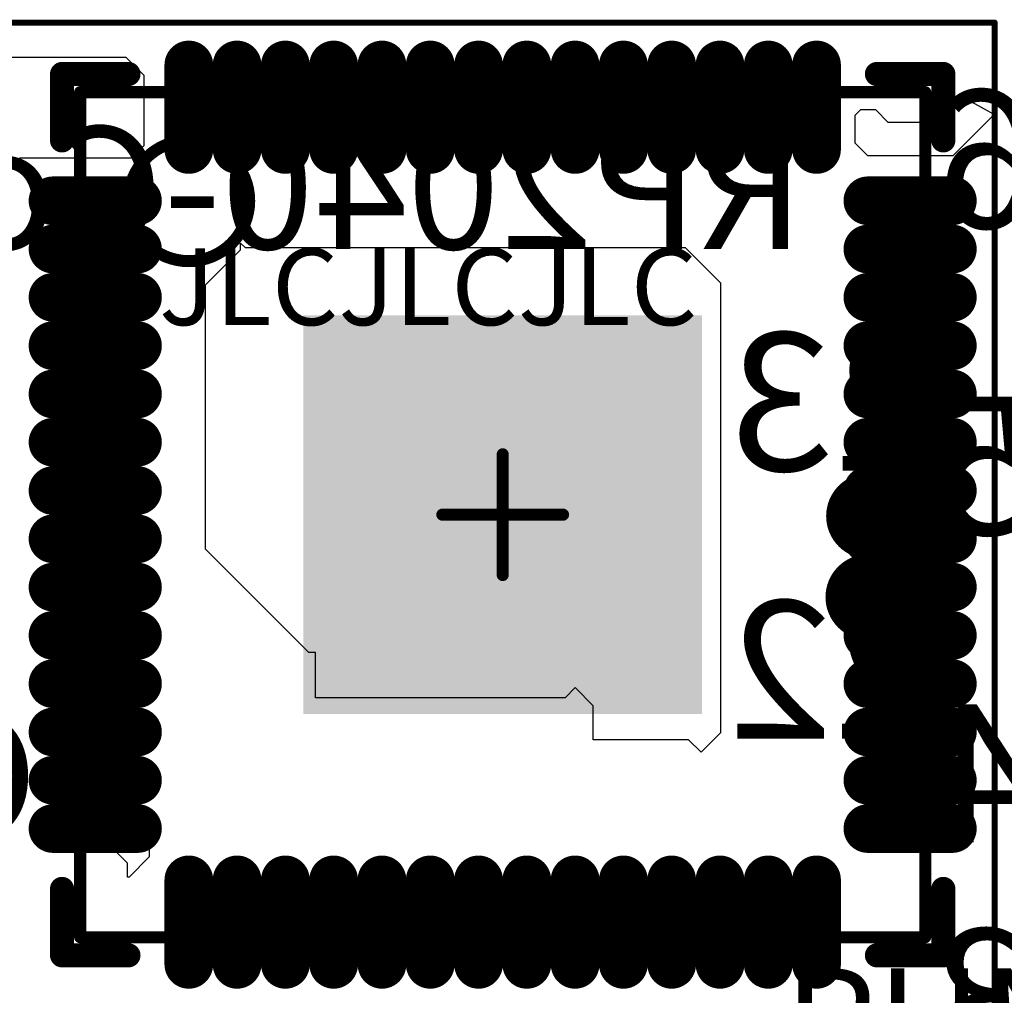
# Model space of a CAD drawing. Units: millimetres. Extents: x 207.4 to 228, y 94.2 to 117.3.
# Drawn here: x 214.4 to 222.5, y 100.3 to 108.4 of the extents above; entities that cross this region are included whole.
import ezdxf

# ---------------------------------------------------------------- set-up
doc = ezdxf.new("R2010")
doc.units = ezdxf.units.MM
for name, color, linetype in [('BottomLayer', 5, 'Continuous'), ('BottomOverlay', 54, 'Continuous'), ('BottomPaste', 16, 'Continuous'), ('BottomSolder', 6, 'Continuous'), ('Mechanical13', 56, 'Continuous'), ('Mechanical15', 56, 'Continuous'), ('TopLayer', 1, 'Continuous'), ('TopOverlay', 2, 'Continuous'), ('TopPaste', 8, 'Continuous'), ('TopSolder', 216, 'Continuous')]:
    doc.layers.add(name, color=color, linetype=linetype)

msp = doc.modelspace()

# ---------------------------------------------------------------- linework, layer by layer
at = {"layer": 'BottomLayer', "const_width": 0.508}
for points in [[(221.643, 104.2751), (221.389, 104.2751)], [(221.6376, 103.6041), (221.3836, 103.6041)]]:
    msp.add_lwpolyline(points, dxfattribs=at)
at = {"layer": 'BottomLayer', "const_width": 0.254}
for points in [[(221.262, 104.2751, 1), (221.516, 104.2751, 1)], [(221.516, 104.2751, 1), (221.77, 104.2751, 1)], [(221.2566, 103.6041, 1), (221.5106, 103.6041, 1)], [(221.5106, 103.6041, 1), (221.7646, 103.6041, 1)]]:
    msp.add_lwpolyline(points, format="xyb", close=True, dxfattribs=at)
at = {"layer": 'BottomPaste', "const_width": 0.508}
for points in [[(221.643, 104.2751), (221.389, 104.2751)], [(221.6376, 103.6041), (221.3836, 103.6041)]]:
    msp.add_lwpolyline(points, dxfattribs=at)
at = {"layer": 'BottomPaste', "const_width": 0.254}
for points in [[(221.262, 104.2751, 1), (221.516, 104.2751, 1)], [(221.516, 104.2751, 1), (221.77, 104.2751, 1)], [(221.2566, 103.6041, 1), (221.5106, 103.6041, 1)], [(221.5106, 103.6041, 1), (221.7646, 103.6041, 1)]]:
    msp.add_lwpolyline(points, format="xyb", close=True, dxfattribs=at)
at = {"layer": 'BottomSolder', "const_width": 0.7112}
for points in [[(221.643, 104.2751), (221.389, 104.2751)], [(221.6376, 103.6041), (221.3836, 103.6041)]]:
    msp.add_lwpolyline(points, dxfattribs=at)
at = {"layer": 'BottomSolder', "const_width": 0.3556}
for points in [[(221.2112, 104.2751, 1), (221.5668, 104.2751, 1)], [(221.4652, 104.2751, 1), (221.8208, 104.2751, 1)], [(221.2058, 103.6041, 1), (221.5614, 103.6041, 1)], [(221.4598, 103.6041, 1), (221.8154, 103.6041, 1)]]:
    msp.add_lwpolyline(points, format="xyb", close=True, dxfattribs=at)
at = {"layer": 'Mechanical13', "const_width": 0.1}
for points in [[(214.8541, 107.7867), (221.8541, 107.7867)], [(214.8541, 100.7867), (214.8541, 107.7867)], [(221.8541, 100.7867), (221.8541, 107.7867)], [(214.8541, 100.7867), (221.8541, 100.7867)]]:
    msp.add_lwpolyline(points, dxfattribs=at)
at = {"layer": 'Mechanical13'}
for points, const_width in [([(214.8291, 107.7867, 1), (214.8791, 107.7867, 1)], 0.05), ([(214.8291, 107.7867, 1), (214.8791, 107.7867, 1)], 0.05), ([(221.8291, 107.7867, 1), (221.8791, 107.7867, 1)], 0.05), ([(221.8291, 107.7867, 1), (221.8791, 107.7867, 1)], 0.05), ([(216.2541, 106.8867, 1), (215.2541, 106.8867, 1)], 0.1), ([(215.2291, 106.8867, 1), (215.2791, 106.8867, 1)], 0.05), ([(216.2291, 106.8867, 1), (216.2791, 106.8867, 1)], 0.05), ([(214.8291, 100.7867, 1), (214.8791, 100.7867, 1)], 0.05), ([(214.8291, 100.7867, 1), (214.8791, 100.7867, 1)], 0.05), ([(221.8291, 100.7867, 1), (221.8791, 100.7867, 1)], 0.05), ([(221.8291, 100.7867, 1), (221.8791, 100.7867, 1)], 0.05)]:
    msp.add_lwpolyline(points, format="xyb", close=True, dxfattribs=dict(at, const_width=const_width))
at = {"layer": 'Mechanical15'}
for points, const_width in [([(214.2791, 108.3617), (222.4291, 108.3617)], 0.05), ([(222.4291, 108.3617), (222.4291, 100.2117)], 0.05), ([(218.3541, 103.7867), (218.3541, 104.7867)], 0.1), ([(217.8541, 104.2867), (218.8541, 104.2867)], 0.1)]:
    msp.add_lwpolyline(points, dxfattribs=dict(at, const_width=const_width))
for points, const_width in [([(222.4166, 108.3617, 1), (222.4416, 108.3617, 1)], 0.025), ([(222.4166, 108.3617, 1), (222.4416, 108.3617, 1)], 0.025), ([(218.3291, 104.7867, 1), (218.3791, 104.7867, 1)], 0.05), ([(217.8291, 104.2867, 1), (217.8791, 104.2867, 1)], 0.05), ([(218.8291, 104.2867, 1), (218.8791, 104.2867, 1)], 0.05), ([(218.3291, 103.7867, 1), (218.3791, 103.7867, 1)], 0.05)]:
    msp.add_lwpolyline(points, format="xyb", close=True, dxfattribs=dict(at, const_width=const_width))
at = {"layer": 'TopLayer'}
for p, q in [((214.2034, 108.0759), (215.2336, 108.0759)), ((215.2336, 108.0759), (215.3816, 107.9279)), ((215.3816, 107.9279), (215.3816, 107.3414)), ((222.1861, 107.7339), (221.9887, 107.5365)), ((222.4249, 107.6006), (222.1861, 107.7339)), ((221.318, 107.6387), (221.2712, 107.592)), ((221.2712, 107.592), (221.2713, 107.3658)), ((221.4445, 107.6387), (221.318, 107.6387)), ((221.5467, 107.5365), (221.4445, 107.6387)), ((222.0855, 107.2612), (222.4249, 107.6006)), ((221.9887, 107.5365), (221.5467, 107.5365)), ((215.3816, 107.3414), (215.2795, 107.2394)), ((221.2713, 107.3658), (221.3759, 107.2612)), ((221.3759, 107.2612), (222.0855, 107.2612)), ((215.2795, 107.2394), (214.3513, 107.2394)), ((216.1831, 106.4805), (216.1831, 106.5368)), ((216.1831, 106.5368), (216.2206, 106.4993)), ((215.8918, 106.1893), (216.1831, 106.4805)), ((216.2206, 106.4993), (219.8655, 106.4992)), ((219.8655, 106.4992), (220.1581, 106.2066)), ((220.1581, 106.2066), (220.1581, 102.4801)), ((215.8918, 104.0021), (215.8918, 106.1893)), ((216.7484, 103.1456), (215.8918, 104.0021)), ((216.8031, 103.1456), (216.7484, 103.1456)), ((216.8031, 102.7699), (216.8031, 103.1456)), ((218.9541, 102.8537), (218.8703, 102.7699)), ((219.1046, 102.7032), (218.9541, 102.8537)), ((218.8703, 102.7699), (216.8031, 102.7699)), ((219.1046, 102.4223), (219.1046, 102.7032)), ((220.1581, 102.4801), (219.997, 102.3189)), ((219.8937, 102.4223), (219.1046, 102.4223)), ((219.997, 102.3189), (219.8937, 102.4223)), ((215.0526, 101.7605), (215.0775, 101.7853)), ((215.0526, 101.5935), (215.0526, 101.7605)), ((215.0775, 101.7853), (215.1041, 101.7853)), ((215.1041, 101.7853), (215.0917, 101.7836)), ((215.0917, 101.7836), (215.0935, 101.7853)), ((215.0935, 101.7853), (215.3794, 101.7853)), ((215.3794, 101.7853), (215.3794, 101.7836)), ((215.3794, 101.7836), (215.4256, 101.7374)), ((215.4256, 101.7374), (215.4256, 101.4515)), ((215.246, 101.4001), (215.0526, 101.5935)), ((215.246, 101.285), (215.246, 101.4001)), ((215.4256, 101.4515), (215.2591, 101.285)), ((215.2591, 101.285), (215.246, 101.285))]:
    msp.add_line(p, q, dxfattribs=at)
at = {"layer": 'TopLayer', "const_width": 0.2}
for points in [[(215.7541, 108.0117), (215.7541, 107.3117)], [(216.1541, 108.0117), (216.1541, 107.3117)], [(216.5541, 108.0117), (216.5541, 107.3117)], [(216.9541, 108.0117), (216.9541, 107.3117)], [(217.3541, 108.0117), (217.3541, 107.3117)], [(217.7541, 108.0117), (217.7541, 107.3117)], [(218.1541, 108.0117), (218.1541, 107.3117)], [(218.5541, 108.0117), (218.5541, 107.3117)], [(218.9541, 108.0117), (218.9541, 107.3117)], [(219.3541, 108.0117), (219.3541, 107.3117)], [(219.7541, 108.0117), (219.7541, 107.3117)], [(220.1541, 108.0117), (220.1541, 107.3117)], [(220.5541, 108.0117), (220.5541, 107.3117)], [(220.9541, 108.0117), (220.9541, 107.3117)], [(214.6291, 106.8867), (215.3291, 106.8867)], [(221.3791, 106.8867), (222.0791, 106.8867)], [(214.6291, 106.4867), (215.3291, 106.4867)], [(221.3791, 106.4867), (222.0791, 106.4867)], [(214.6291, 106.0867), (215.3291, 106.0867)], [(221.3791, 106.0867), (222.0791, 106.0867)], [(214.6291, 105.6867), (215.3291, 105.6867)], [(221.3791, 105.6867), (222.0791, 105.6867)], [(214.6291, 105.2867), (215.3291, 105.2867)], [(221.3791, 105.2867), (222.0791, 105.2867)], [(214.6291, 104.8867), (215.3291, 104.8867)], [(221.3791, 104.8867), (222.0791, 104.8867)], [(214.6291, 104.4867), (215.3291, 104.4867)], [(221.3791, 104.4867), (222.0791, 104.4867)], [(214.6291, 104.0867), (215.3291, 104.0867)], [(221.3791, 104.0867), (222.0791, 104.0867)], [(214.6291, 103.6867), (215.3291, 103.6867)], [(221.3791, 103.6867), (222.0791, 103.6867)], [(214.6291, 103.2867), (215.3291, 103.2867)], [(221.3791, 103.2867), (222.0791, 103.2867)], [(214.6291, 102.8867), (215.3291, 102.8867)], [(221.3791, 102.8867), (222.0791, 102.8867)], [(214.6291, 102.4867), (215.3291, 102.4867)], [(221.3791, 102.4867), (222.0791, 102.4867)], [(214.6291, 102.0867), (215.3291, 102.0867)], [(221.3791, 102.0867), (222.0791, 102.0867)], [(214.6291, 101.6867), (215.3291, 101.6867)], [(221.3791, 101.6867), (222.0791, 101.6867)], [(215.7541, 101.2617), (215.7541, 100.5617)], [(216.1541, 101.2617), (216.1541, 100.5617)], [(216.5541, 101.2617), (216.5541, 100.5617)], [(216.9541, 101.2617), (216.9541, 100.5617)], [(217.3541, 101.2617), (217.3541, 100.5617)], [(217.7541, 101.2617), (217.7541, 100.5617)], [(218.1541, 101.2617), (218.1541, 100.5617)], [(218.5541, 101.2617), (218.5541, 100.5617)], [(218.9541, 101.2617), (218.9541, 100.5617)], [(219.3541, 101.2617), (219.3541, 100.5617)], [(219.7541, 101.2617), (219.7541, 100.5617)], [(220.1541, 101.2617), (220.1541, 100.5617)], [(220.5541, 101.2617), (220.5541, 100.5617)], [(220.9541, 101.2617), (220.9541, 100.5617)]]:
    msp.add_lwpolyline(points, dxfattribs=at)
at = {"layer": 'TopLayer', "const_width": 0.1}
for points in [[(215.7041, 108.0117, 1), (215.8041, 108.0117, 1)], [(216.1041, 108.0117, 1), (216.2041, 108.0117, 1)], [(216.5041, 108.0117, 1), (216.6041, 108.0117, 1)], [(216.9041, 108.0117, 1), (217.0041, 108.0117, 1)], [(217.3041, 108.0117, 1), (217.4041, 108.0117, 1)], [(217.7041, 108.0117, 1), (217.8041, 108.0117, 1)], [(218.1041, 108.0117, 1), (218.2041, 108.0117, 1)], [(218.5041, 108.0117, 1), (218.6041, 108.0117, 1)], [(218.9041, 108.0117, 1), (219.0041, 108.0117, 1)], [(219.3041, 108.0117, 1), (219.4041, 108.0117, 1)], [(219.7041, 108.0117, 1), (219.8041, 108.0117, 1)], [(220.1041, 108.0117, 1), (220.2041, 108.0117, 1)], [(220.5041, 108.0117, 1), (220.6041, 108.0117, 1)], [(220.9041, 108.0117, 1), (221.0041, 108.0117, 1)], [(215.7041, 107.3117, 1), (215.8041, 107.3117, 1)], [(216.1041, 107.3117, 1), (216.2041, 107.3117, 1)], [(216.5041, 107.3117, 1), (216.6041, 107.3117, 1)], [(216.9041, 107.3117, 1), (217.0041, 107.3117, 1)], [(217.3041, 107.3117, 1), (217.4041, 107.3117, 1)], [(217.7041, 107.3117, 1), (217.8041, 107.3117, 1)], [(218.1041, 107.3117, 1), (218.2041, 107.3117, 1)], [(218.5041, 107.3117, 1), (218.6041, 107.3117, 1)], [(218.9041, 107.3117, 1), (219.0041, 107.3117, 1)], [(219.3041, 107.3117, 1), (219.4041, 107.3117, 1)], [(219.7041, 107.3117, 1), (219.8041, 107.3117, 1)], [(220.1041, 107.3117, 1), (220.2041, 107.3117, 1)], [(220.5041, 107.3117, 1), (220.6041, 107.3117, 1)], [(220.9041, 107.3117, 1), (221.0041, 107.3117, 1)], [(214.5791, 106.8867, 1), (214.6791, 106.8867, 1)], [(215.2791, 106.8867, 1), (215.3791, 106.8867, 1)], [(221.3291, 106.8867, 1), (221.4291, 106.8867, 1)], [(222.0291, 106.8867, 1), (222.1291, 106.8867, 1)], [(214.5791, 106.4867, 1), (214.6791, 106.4867, 1)], [(215.2791, 106.4867, 1), (215.3791, 106.4867, 1)], [(221.3291, 106.4867, 1), (221.4291, 106.4867, 1)], [(222.0291, 106.4867, 1), (222.1291, 106.4867, 1)], [(214.5791, 106.0867, 1), (214.6791, 106.0867, 1)], [(215.2791, 106.0867, 1), (215.3791, 106.0867, 1)], [(221.3291, 106.0867, 1), (221.4291, 106.0867, 1)], [(222.0291, 106.0867, 1), (222.1291, 106.0867, 1)], [(214.5791, 105.6867, 1), (214.6791, 105.6867, 1)], [(215.2791, 105.6867, 1), (215.3791, 105.6867, 1)], [(221.3291, 105.6867, 1), (221.4291, 105.6867, 1)], [(222.0291, 105.6867, 1), (222.1291, 105.6867, 1)], [(214.5791, 105.2867, 1), (214.6791, 105.2867, 1)], [(215.2791, 105.2867, 1), (215.3791, 105.2867, 1)], [(221.3291, 105.2867, 1), (221.4291, 105.2867, 1)], [(222.0291, 105.2867, 1), (222.1291, 105.2867, 1)], [(214.5791, 104.8867, 1), (214.6791, 104.8867, 1)], [(215.2791, 104.8867, 1), (215.3791, 104.8867, 1)], [(221.3291, 104.8867, 1), (221.4291, 104.8867, 1)], [(222.0291, 104.8867, 1), (222.1291, 104.8867, 1)], [(214.5791, 104.4867, 1), (214.6791, 104.4867, 1)], [(215.2791, 104.4867, 1), (215.3791, 104.4867, 1)], [(221.3291, 104.4867, 1), (221.4291, 104.4867, 1)], [(222.0291, 104.4867, 1), (222.1291, 104.4867, 1)], [(214.5791, 104.0867, 1), (214.6791, 104.0867, 1)], [(215.2791, 104.0867, 1), (215.3791, 104.0867, 1)], [(221.3291, 104.0867, 1), (221.4291, 104.0867, 1)], [(222.0291, 104.0867, 1), (222.1291, 104.0867, 1)], [(214.5791, 103.6867, 1), (214.6791, 103.6867, 1)], [(215.2791, 103.6867, 1), (215.3791, 103.6867, 1)], [(221.3291, 103.6867, 1), (221.4291, 103.6867, 1)], [(222.0291, 103.6867, 1), (222.1291, 103.6867, 1)], [(214.5791, 103.2867, 1), (214.6791, 103.2867, 1)], [(215.2791, 103.2867, 1), (215.3791, 103.2867, 1)], [(221.3291, 103.2867, 1), (221.4291, 103.2867, 1)], [(222.0291, 103.2867, 1), (222.1291, 103.2867, 1)], [(214.5791, 102.8867, 1), (214.6791, 102.8867, 1)], [(215.2791, 102.8867, 1), (215.3791, 102.8867, 1)], [(221.3291, 102.8867, 1), (221.4291, 102.8867, 1)], [(222.0291, 102.8867, 1), (222.1291, 102.8867, 1)], [(214.5791, 102.4867, 1), (214.6791, 102.4867, 1)], [(215.2791, 102.4867, 1), (215.3791, 102.4867, 1)], [(221.3291, 102.4867, 1), (221.4291, 102.4867, 1)], [(222.0291, 102.4867, 1), (222.1291, 102.4867, 1)], [(214.5791, 102.0867, 1), (214.6791, 102.0867, 1)], [(215.2791, 102.0867, 1), (215.3791, 102.0867, 1)], [(221.3291, 102.0867, 1), (221.4291, 102.0867, 1)], [(222.0291, 102.0867, 1), (222.1291, 102.0867, 1)], [(214.5791, 101.6867, 1), (214.6791, 101.6867, 1)], [(215.2791, 101.6867, 1), (215.3791, 101.6867, 1)], [(221.3291, 101.6867, 1), (221.4291, 101.6867, 1)], [(222.0291, 101.6867, 1), (222.1291, 101.6867, 1)], [(215.7041, 101.2617, 1), (215.8041, 101.2617, 1)], [(216.1041, 101.2617, 1), (216.2041, 101.2617, 1)], [(216.5041, 101.2617, 1), (216.6041, 101.2617, 1)], [(216.9041, 101.2617, 1), (217.0041, 101.2617, 1)], [(217.3041, 101.2617, 1), (217.4041, 101.2617, 1)], [(217.7041, 101.2617, 1), (217.8041, 101.2617, 1)], [(218.1041, 101.2617, 1), (218.2041, 101.2617, 1)], [(218.5041, 101.2617, 1), (218.6041, 101.2617, 1)], [(218.9041, 101.2617, 1), (219.0041, 101.2617, 1)], [(219.3041, 101.2617, 1), (219.4041, 101.2617, 1)], [(219.7041, 101.2617, 1), (219.8041, 101.2617, 1)], [(220.1041, 101.2617, 1), (220.2041, 101.2617, 1)], [(220.5041, 101.2617, 1), (220.6041, 101.2617, 1)], [(220.9041, 101.2617, 1), (221.0041, 101.2617, 1)], [(215.7041, 100.5617, 1), (215.8041, 100.5617, 1)], [(216.1041, 100.5617, 1), (216.2041, 100.5617, 1)], [(216.5041, 100.5617, 1), (216.6041, 100.5617, 1)], [(216.9041, 100.5617, 1), (217.0041, 100.5617, 1)], [(217.3041, 100.5617, 1), (217.4041, 100.5617, 1)], [(217.7041, 100.5617, 1), (217.8041, 100.5617, 1)], [(218.1041, 100.5617, 1), (218.2041, 100.5617, 1)], [(218.5041, 100.5617, 1), (218.6041, 100.5617, 1)], [(218.9041, 100.5617, 1), (219.0041, 100.5617, 1)], [(219.3041, 100.5617, 1), (219.4041, 100.5617, 1)], [(219.7041, 100.5617, 1), (219.8041, 100.5617, 1)], [(220.1041, 100.5617, 1), (220.2041, 100.5617, 1)], [(220.5041, 100.5617, 1), (220.6041, 100.5617, 1)], [(220.9041, 100.5617, 1), (221.0041, 100.5617, 1)]]:
    msp.add_lwpolyline(points, format="xyb", close=True, dxfattribs=at)
at = {"layer": 'TopLayer'}
msp.add_solid([(216.8041, 102.7367), (219.9041, 102.7367), (216.8041, 105.8367), (219.9041, 105.8367)], dxfattribs=at)
at = {"layer": 'TopOverlay', "const_width": 0.2}
for points in [[(214.7041, 107.9367), (215.2541, 107.9367)], [(214.7041, 107.3867), (214.7041, 107.9367)], [(221.4541, 107.9367), (222.0041, 107.9367)], [(222.0041, 107.3867), (222.0041, 107.9367)], [(214.7041, 100.6367), (214.7041, 101.1867)], [(222.0041, 100.6367), (222.0041, 101.1867)], [(214.7041, 100.6367), (215.2541, 100.6367)], [(221.4541, 100.6367), (222.0041, 100.6367)]]:
    msp.add_lwpolyline(points, dxfattribs=at)
at = {"layer": 'TopOverlay', "const_width": 0.1}
for points in [[(214.6541, 107.9367, 1), (214.7541, 107.9367, 1)], [(214.6541, 107.9367, 1), (214.7541, 107.9367, 1)], [(215.2041, 107.9367, 1), (215.3041, 107.9367, 1)], [(221.4041, 107.9367, 1), (221.5041, 107.9367, 1)], [(221.9541, 107.9367, 1), (222.0541, 107.9367, 1)], [(221.9541, 107.9367, 1), (222.0541, 107.9367, 1)], [(214.6541, 107.3867, 1), (214.7541, 107.3867, 1)], [(221.9541, 107.3867, 1), (222.0541, 107.3867, 1)], [(214.6541, 101.1867, 1), (214.7541, 101.1867, 1)], [(221.9541, 101.1867, 1), (222.0541, 101.1867, 1)], [(214.6541, 100.6367, 1), (214.7541, 100.6367, 1)], [(214.6541, 100.6367, 1), (214.7541, 100.6367, 1)], [(215.2041, 100.6367, 1), (215.3041, 100.6367, 1)], [(221.4041, 100.6367, 1), (221.5041, 100.6367, 1)], [(221.9541, 100.6367, 1), (222.0541, 100.6367, 1)], [(221.9541, 100.6367, 1), (222.0541, 100.6367, 1)]]:
    msp.add_lwpolyline(points, format="xyb", close=True, dxfattribs=at)
at = {"layer": 'TopPaste', "const_width": 0.2}
for points in [[(215.7541, 108.0117), (215.7541, 107.3117)], [(216.1541, 108.0117), (216.1541, 107.3117)], [(216.5541, 108.0117), (216.5541, 107.3117)], [(216.9541, 108.0117), (216.9541, 107.3117)], [(217.3541, 108.0117), (217.3541, 107.3117)], [(217.7541, 108.0117), (217.7541, 107.3117)], [(218.1541, 108.0117), (218.1541, 107.3117)], [(218.5541, 108.0117), (218.5541, 107.3117)], [(218.9541, 108.0117), (218.9541, 107.3117)], [(219.3541, 108.0117), (219.3541, 107.3117)], [(219.7541, 108.0117), (219.7541, 107.3117)], [(220.1541, 108.0117), (220.1541, 107.3117)], [(220.5541, 108.0117), (220.5541, 107.3117)], [(220.9541, 108.0117), (220.9541, 107.3117)], [(214.6291, 106.8867), (215.3291, 106.8867)], [(221.3791, 106.8867), (222.0791, 106.8867)], [(214.6291, 106.4867), (215.3291, 106.4867)], [(221.3791, 106.4867), (222.0791, 106.4867)], [(214.6291, 106.0867), (215.3291, 106.0867)], [(221.3791, 106.0867), (222.0791, 106.0867)], [(214.6291, 105.6867), (215.3291, 105.6867)], [(221.3791, 105.6867), (222.0791, 105.6867)], [(214.6291, 105.2867), (215.3291, 105.2867)], [(221.3791, 105.2867), (222.0791, 105.2867)], [(214.6291, 104.8867), (215.3291, 104.8867)], [(221.3791, 104.8867), (222.0791, 104.8867)], [(214.6291, 104.4867), (215.3291, 104.4867)], [(221.3791, 104.4867), (222.0791, 104.4867)], [(214.6291, 104.0867), (215.3291, 104.0867)], [(221.3791, 104.0867), (222.0791, 104.0867)], [(214.6291, 103.6867), (215.3291, 103.6867)], [(221.3791, 103.6867), (222.0791, 103.6867)], [(214.6291, 103.2867), (215.3291, 103.2867)], [(221.3791, 103.2867), (222.0791, 103.2867)], [(214.6291, 102.8867), (215.3291, 102.8867)], [(221.3791, 102.8867), (222.0791, 102.8867)], [(214.6291, 102.4867), (215.3291, 102.4867)], [(221.3791, 102.4867), (222.0791, 102.4867)], [(214.6291, 102.0867), (215.3291, 102.0867)], [(221.3791, 102.0867), (222.0791, 102.0867)], [(214.6291, 101.6867), (215.3291, 101.6867)], [(221.3791, 101.6867), (222.0791, 101.6867)], [(215.7541, 101.2617), (215.7541, 100.5617)], [(216.1541, 101.2617), (216.1541, 100.5617)], [(216.5541, 101.2617), (216.5541, 100.5617)], [(216.9541, 101.2617), (216.9541, 100.5617)], [(217.3541, 101.2617), (217.3541, 100.5617)], [(217.7541, 101.2617), (217.7541, 100.5617)], [(218.1541, 101.2617), (218.1541, 100.5617)], [(218.5541, 101.2617), (218.5541, 100.5617)], [(218.9541, 101.2617), (218.9541, 100.5617)], [(219.3541, 101.2617), (219.3541, 100.5617)], [(219.7541, 101.2617), (219.7541, 100.5617)], [(220.1541, 101.2617), (220.1541, 100.5617)], [(220.5541, 101.2617), (220.5541, 100.5617)], [(220.9541, 101.2617), (220.9541, 100.5617)]]:
    msp.add_lwpolyline(points, dxfattribs=at)
at = {"layer": 'TopPaste', "const_width": 0.1}
for points in [[(215.7041, 108.0117, 1), (215.8041, 108.0117, 1)], [(216.1041, 108.0117, 1), (216.2041, 108.0117, 1)], [(216.5041, 108.0117, 1), (216.6041, 108.0117, 1)], [(216.9041, 108.0117, 1), (217.0041, 108.0117, 1)], [(217.3041, 108.0117, 1), (217.4041, 108.0117, 1)], [(217.7041, 108.0117, 1), (217.8041, 108.0117, 1)], [(218.1041, 108.0117, 1), (218.2041, 108.0117, 1)], [(218.5041, 108.0117, 1), (218.6041, 108.0117, 1)], [(218.9041, 108.0117, 1), (219.0041, 108.0117, 1)], [(219.3041, 108.0117, 1), (219.4041, 108.0117, 1)], [(219.7041, 108.0117, 1), (219.8041, 108.0117, 1)], [(220.1041, 108.0117, 1), (220.2041, 108.0117, 1)], [(220.5041, 108.0117, 1), (220.6041, 108.0117, 1)], [(220.9041, 108.0117, 1), (221.0041, 108.0117, 1)], [(215.7041, 107.3117, 1), (215.8041, 107.3117, 1)], [(216.1041, 107.3117, 1), (216.2041, 107.3117, 1)], [(216.5041, 107.3117, 1), (216.6041, 107.3117, 1)], [(216.9041, 107.3117, 1), (217.0041, 107.3117, 1)], [(217.3041, 107.3117, 1), (217.4041, 107.3117, 1)], [(217.7041, 107.3117, 1), (217.8041, 107.3117, 1)], [(218.1041, 107.3117, 1), (218.2041, 107.3117, 1)], [(218.5041, 107.3117, 1), (218.6041, 107.3117, 1)], [(218.9041, 107.3117, 1), (219.0041, 107.3117, 1)], [(219.3041, 107.3117, 1), (219.4041, 107.3117, 1)], [(219.7041, 107.3117, 1), (219.8041, 107.3117, 1)], [(220.1041, 107.3117, 1), (220.2041, 107.3117, 1)], [(220.5041, 107.3117, 1), (220.6041, 107.3117, 1)], [(220.9041, 107.3117, 1), (221.0041, 107.3117, 1)], [(214.5791, 106.8867, 1), (214.6791, 106.8867, 1)], [(215.2791, 106.8867, 1), (215.3791, 106.8867, 1)], [(221.3291, 106.8867, 1), (221.4291, 106.8867, 1)], [(222.0291, 106.8867, 1), (222.1291, 106.8867, 1)], [(214.5791, 106.4867, 1), (214.6791, 106.4867, 1)], [(215.2791, 106.4867, 1), (215.3791, 106.4867, 1)], [(221.3291, 106.4867, 1), (221.4291, 106.4867, 1)], [(222.0291, 106.4867, 1), (222.1291, 106.4867, 1)], [(214.5791, 106.0867, 1), (214.6791, 106.0867, 1)], [(215.2791, 106.0867, 1), (215.3791, 106.0867, 1)], [(221.3291, 106.0867, 1), (221.4291, 106.0867, 1)], [(222.0291, 106.0867, 1), (222.1291, 106.0867, 1)], [(214.5791, 105.6867, 1), (214.6791, 105.6867, 1)], [(215.2791, 105.6867, 1), (215.3791, 105.6867, 1)], [(221.3291, 105.6867, 1), (221.4291, 105.6867, 1)], [(222.0291, 105.6867, 1), (222.1291, 105.6867, 1)], [(214.5791, 105.2867, 1), (214.6791, 105.2867, 1)], [(215.2791, 105.2867, 1), (215.3791, 105.2867, 1)], [(221.3291, 105.2867, 1), (221.4291, 105.2867, 1)], [(222.0291, 105.2867, 1), (222.1291, 105.2867, 1)], [(214.5791, 104.8867, 1), (214.6791, 104.8867, 1)], [(215.2791, 104.8867, 1), (215.3791, 104.8867, 1)], [(221.3291, 104.8867, 1), (221.4291, 104.8867, 1)], [(222.0291, 104.8867, 1), (222.1291, 104.8867, 1)], [(214.5791, 104.4867, 1), (214.6791, 104.4867, 1)], [(215.2791, 104.4867, 1), (215.3791, 104.4867, 1)], [(221.3291, 104.4867, 1), (221.4291, 104.4867, 1)], [(222.0291, 104.4867, 1), (222.1291, 104.4867, 1)], [(214.5791, 104.0867, 1), (214.6791, 104.0867, 1)], [(215.2791, 104.0867, 1), (215.3791, 104.0867, 1)], [(221.3291, 104.0867, 1), (221.4291, 104.0867, 1)], [(222.0291, 104.0867, 1), (222.1291, 104.0867, 1)], [(214.5791, 103.6867, 1), (214.6791, 103.6867, 1)], [(215.2791, 103.6867, 1), (215.3791, 103.6867, 1)], [(221.3291, 103.6867, 1), (221.4291, 103.6867, 1)], [(222.0291, 103.6867, 1), (222.1291, 103.6867, 1)], [(214.5791, 103.2867, 1), (214.6791, 103.2867, 1)], [(215.2791, 103.2867, 1), (215.3791, 103.2867, 1)], [(221.3291, 103.2867, 1), (221.4291, 103.2867, 1)], [(222.0291, 103.2867, 1), (222.1291, 103.2867, 1)], [(214.5791, 102.8867, 1), (214.6791, 102.8867, 1)], [(215.2791, 102.8867, 1), (215.3791, 102.8867, 1)], [(221.3291, 102.8867, 1), (221.4291, 102.8867, 1)], [(222.0291, 102.8867, 1), (222.1291, 102.8867, 1)], [(214.5791, 102.4867, 1), (214.6791, 102.4867, 1)], [(215.2791, 102.4867, 1), (215.3791, 102.4867, 1)], [(221.3291, 102.4867, 1), (221.4291, 102.4867, 1)], [(222.0291, 102.4867, 1), (222.1291, 102.4867, 1)], [(214.5791, 102.0867, 1), (214.6791, 102.0867, 1)], [(215.2791, 102.0867, 1), (215.3791, 102.0867, 1)], [(221.3291, 102.0867, 1), (221.4291, 102.0867, 1)], [(222.0291, 102.0867, 1), (222.1291, 102.0867, 1)], [(214.5791, 101.6867, 1), (214.6791, 101.6867, 1)], [(215.2791, 101.6867, 1), (215.3791, 101.6867, 1)], [(221.3291, 101.6867, 1), (221.4291, 101.6867, 1)], [(222.0291, 101.6867, 1), (222.1291, 101.6867, 1)], [(215.7041, 101.2617, 1), (215.8041, 101.2617, 1)], [(216.1041, 101.2617, 1), (216.2041, 101.2617, 1)], [(216.5041, 101.2617, 1), (216.6041, 101.2617, 1)], [(216.9041, 101.2617, 1), (217.0041, 101.2617, 1)], [(217.3041, 101.2617, 1), (217.4041, 101.2617, 1)], [(217.7041, 101.2617, 1), (217.8041, 101.2617, 1)], [(218.1041, 101.2617, 1), (218.2041, 101.2617, 1)], [(218.5041, 101.2617, 1), (218.6041, 101.2617, 1)], [(218.9041, 101.2617, 1), (219.0041, 101.2617, 1)], [(219.3041, 101.2617, 1), (219.4041, 101.2617, 1)], [(219.7041, 101.2617, 1), (219.8041, 101.2617, 1)], [(220.1041, 101.2617, 1), (220.2041, 101.2617, 1)], [(220.5041, 101.2617, 1), (220.6041, 101.2617, 1)], [(220.9041, 101.2617, 1), (221.0041, 101.2617, 1)], [(215.7041, 100.5617, 1), (215.8041, 100.5617, 1)], [(216.1041, 100.5617, 1), (216.2041, 100.5617, 1)], [(216.5041, 100.5617, 1), (216.6041, 100.5617, 1)], [(216.9041, 100.5617, 1), (217.0041, 100.5617, 1)], [(217.3041, 100.5617, 1), (217.4041, 100.5617, 1)], [(217.7041, 100.5617, 1), (217.8041, 100.5617, 1)], [(218.1041, 100.5617, 1), (218.2041, 100.5617, 1)], [(218.5041, 100.5617, 1), (218.6041, 100.5617, 1)], [(218.9041, 100.5617, 1), (219.0041, 100.5617, 1)], [(219.3041, 100.5617, 1), (219.4041, 100.5617, 1)], [(219.7041, 100.5617, 1), (219.8041, 100.5617, 1)], [(220.1041, 100.5617, 1), (220.2041, 100.5617, 1)], [(220.5041, 100.5617, 1), (220.6041, 100.5617, 1)], [(220.9041, 100.5617, 1), (221.0041, 100.5617, 1)]]:
    msp.add_lwpolyline(points, format="xyb", close=True, dxfattribs=at)
at = {"layer": 'TopPaste'}
msp.add_solid([(216.8041, 102.7367), (219.9041, 102.7367), (216.8041, 105.8367), (219.9041, 105.8367)], dxfattribs=at)
at = {"layer": 'TopSolder', "const_width": 0.4032}
for points in [[(215.7541, 108.0117), (215.7541, 107.3117)], [(216.1541, 108.0117), (216.1541, 107.3117)], [(216.5541, 108.0117), (216.5541, 107.3117)], [(216.9541, 108.0117), (216.9541, 107.3117)], [(217.3541, 108.0117), (217.3541, 107.3117)], [(217.7541, 108.0117), (217.7541, 107.3117)], [(218.1541, 108.0117), (218.1541, 107.3117)], [(218.5541, 108.0117), (218.5541, 107.3117)], [(218.9541, 108.0117), (218.9541, 107.3117)], [(219.3541, 108.0117), (219.3541, 107.3117)], [(219.7541, 108.0117), (219.7541, 107.3117)], [(220.1541, 108.0117), (220.1541, 107.3117)], [(220.5541, 108.0117), (220.5541, 107.3117)], [(220.9541, 108.0117), (220.9541, 107.3117)], [(214.6291, 106.8867), (215.3291, 106.8867)], [(221.3791, 106.8867), (222.0791, 106.8867)], [(214.6291, 106.4867), (215.3291, 106.4867)], [(221.3791, 106.4867), (222.0791, 106.4867)], [(214.6291, 106.0867), (215.3291, 106.0867)], [(221.3791, 106.0867), (222.0791, 106.0867)], [(214.6291, 105.6867), (215.3291, 105.6867)], [(221.3791, 105.6867), (222.0791, 105.6867)], [(214.6291, 105.2867), (215.3291, 105.2867)], [(221.3791, 105.2867), (222.0791, 105.2867)], [(214.6291, 104.8867), (215.3291, 104.8867)], [(221.3791, 104.8867), (222.0791, 104.8867)], [(214.6291, 104.4867), (215.3291, 104.4867)], [(221.3791, 104.4867), (222.0791, 104.4867)], [(214.6291, 104.0867), (215.3291, 104.0867)], [(221.3791, 104.0867), (222.0791, 104.0867)], [(214.6291, 103.6867), (215.3291, 103.6867)], [(221.3791, 103.6867), (222.0791, 103.6867)], [(214.6291, 103.2867), (215.3291, 103.2867)], [(221.3791, 103.2867), (222.0791, 103.2867)], [(214.6291, 102.8867), (215.3291, 102.8867)], [(221.3791, 102.8867), (222.0791, 102.8867)], [(214.6291, 102.4867), (215.3291, 102.4867)], [(221.3791, 102.4867), (222.0791, 102.4867)], [(214.6291, 102.0867), (215.3291, 102.0867)], [(221.3791, 102.0867), (222.0791, 102.0867)], [(214.6291, 101.6867), (215.3291, 101.6867)], [(221.3791, 101.6867), (222.0791, 101.6867)], [(215.7541, 101.2617), (215.7541, 100.5617)], [(216.1541, 101.2617), (216.1541, 100.5617)], [(216.5541, 101.2617), (216.5541, 100.5617)], [(216.9541, 101.2617), (216.9541, 100.5617)], [(217.3541, 101.2617), (217.3541, 100.5617)], [(217.7541, 101.2617), (217.7541, 100.5617)], [(218.1541, 101.2617), (218.1541, 100.5617)], [(218.5541, 101.2617), (218.5541, 100.5617)], [(218.9541, 101.2617), (218.9541, 100.5617)], [(219.3541, 101.2617), (219.3541, 100.5617)], [(219.7541, 101.2617), (219.7541, 100.5617)], [(220.1541, 101.2617), (220.1541, 100.5617)], [(220.5541, 101.2617), (220.5541, 100.5617)], [(220.9541, 101.2617), (220.9541, 100.5617)]]:
    msp.add_lwpolyline(points, dxfattribs=at)
at = {"layer": 'TopSolder', "const_width": 0.2016}
for points in [[(215.6533, 108.0117, 1), (215.8549, 108.0117, 1)], [(216.0533, 108.0117, 1), (216.2549, 108.0117, 1)], [(216.4533, 108.0117, 1), (216.6549, 108.0117, 1)], [(216.8533, 108.0117, 1), (217.0549, 108.0117, 1)], [(217.2533, 108.0117, 1), (217.4549, 108.0117, 1)], [(217.6533, 108.0117, 1), (217.8549, 108.0117, 1)], [(218.0533, 108.0117, 1), (218.2549, 108.0117, 1)], [(218.4533, 108.0117, 1), (218.6549, 108.0117, 1)], [(218.8533, 108.0117, 1), (219.0549, 108.0117, 1)], [(219.2533, 108.0117, 1), (219.4549, 108.0117, 1)], [(219.6533, 108.0117, 1), (219.8549, 108.0117, 1)], [(220.0533, 108.0117, 1), (220.2549, 108.0117, 1)], [(220.4533, 108.0117, 1), (220.6549, 108.0117, 1)], [(220.8533, 108.0117, 1), (221.0549, 108.0117, 1)], [(215.6533, 107.3117, 1), (215.8549, 107.3117, 1)], [(216.0533, 107.3117, 1), (216.2549, 107.3117, 1)], [(216.4533, 107.3117, 1), (216.6549, 107.3117, 1)], [(216.8533, 107.3117, 1), (217.0549, 107.3117, 1)], [(217.2533, 107.3117, 1), (217.4549, 107.3117, 1)], [(217.6533, 107.3117, 1), (217.8549, 107.3117, 1)], [(218.0533, 107.3117, 1), (218.2549, 107.3117, 1)], [(218.4533, 107.3117, 1), (218.6549, 107.3117, 1)], [(218.8533, 107.3117, 1), (219.0549, 107.3117, 1)], [(219.2533, 107.3117, 1), (219.4549, 107.3117, 1)], [(219.6533, 107.3117, 1), (219.8549, 107.3117, 1)], [(220.0533, 107.3117, 1), (220.2549, 107.3117, 1)], [(220.4533, 107.3117, 1), (220.6549, 107.3117, 1)], [(220.8533, 107.3117, 1), (221.0549, 107.3117, 1)], [(214.5283, 106.8867, 1), (214.7299, 106.8867, 1)], [(215.2283, 106.8867, 1), (215.4299, 106.8867, 1)], [(221.2783, 106.8867, 1), (221.4799, 106.8867, 1)], [(221.9783, 106.8867, 1), (222.1799, 106.8867, 1)], [(214.5283, 106.4867, 1), (214.7299, 106.4867, 1)], [(215.2283, 106.4867, 1), (215.4299, 106.4867, 1)], [(221.2783, 106.4867, 1), (221.4799, 106.4867, 1)], [(221.9783, 106.4867, 1), (222.1799, 106.4867, 1)], [(214.5283, 106.0867, 1), (214.7299, 106.0867, 1)], [(215.2283, 106.0867, 1), (215.4299, 106.0867, 1)], [(221.2783, 106.0867, 1), (221.4799, 106.0867, 1)], [(221.9783, 106.0867, 1), (222.1799, 106.0867, 1)], [(214.5283, 105.6867, 1), (214.7299, 105.6867, 1)], [(215.2283, 105.6867, 1), (215.4299, 105.6867, 1)], [(221.2783, 105.6867, 1), (221.4799, 105.6867, 1)], [(221.9783, 105.6867, 1), (222.1799, 105.6867, 1)], [(214.5283, 105.2867, 1), (214.7299, 105.2867, 1)], [(215.2283, 105.2867, 1), (215.4299, 105.2867, 1)], [(221.2783, 105.2867, 1), (221.4799, 105.2867, 1)], [(221.9783, 105.2867, 1), (222.1799, 105.2867, 1)], [(214.5283, 104.8867, 1), (214.7299, 104.8867, 1)], [(215.2283, 104.8867, 1), (215.4299, 104.8867, 1)], [(221.2783, 104.8867, 1), (221.4799, 104.8867, 1)], [(221.9783, 104.8867, 1), (222.1799, 104.8867, 1)], [(214.5283, 104.4867, 1), (214.7299, 104.4867, 1)], [(215.2283, 104.4867, 1), (215.4299, 104.4867, 1)], [(221.2783, 104.4867, 1), (221.4799, 104.4867, 1)], [(221.9783, 104.4867, 1), (222.1799, 104.4867, 1)], [(214.5283, 104.0867, 1), (214.7299, 104.0867, 1)], [(215.2283, 104.0867, 1), (215.4299, 104.0867, 1)], [(221.2783, 104.0867, 1), (221.4799, 104.0867, 1)], [(221.9783, 104.0867, 1), (222.1799, 104.0867, 1)], [(214.5283, 103.6867, 1), (214.7299, 103.6867, 1)], [(215.2283, 103.6867, 1), (215.4299, 103.6867, 1)], [(221.2783, 103.6867, 1), (221.4799, 103.6867, 1)], [(221.9783, 103.6867, 1), (222.1799, 103.6867, 1)], [(214.5283, 103.2867, 1), (214.7299, 103.2867, 1)], [(215.2283, 103.2867, 1), (215.4299, 103.2867, 1)], [(221.2783, 103.2867, 1), (221.4799, 103.2867, 1)], [(221.9783, 103.2867, 1), (222.1799, 103.2867, 1)], [(214.5283, 102.8867, 1), (214.7299, 102.8867, 1)], [(215.2283, 102.8867, 1), (215.4299, 102.8867, 1)], [(221.2783, 102.8867, 1), (221.4799, 102.8867, 1)], [(221.9783, 102.8867, 1), (222.1799, 102.8867, 1)], [(214.5283, 102.4867, 1), (214.7299, 102.4867, 1)], [(215.2283, 102.4867, 1), (215.4299, 102.4867, 1)], [(221.2783, 102.4867, 1), (221.4799, 102.4867, 1)], [(221.9783, 102.4867, 1), (222.1799, 102.4867, 1)], [(214.5283, 102.0867, 1), (214.7299, 102.0867, 1)], [(215.2283, 102.0867, 1), (215.4299, 102.0867, 1)], [(221.2783, 102.0867, 1), (221.4799, 102.0867, 1)], [(221.9783, 102.0867, 1), (222.1799, 102.0867, 1)], [(214.5283, 101.6867, 1), (214.7299, 101.6867, 1)], [(215.2283, 101.6867, 1), (215.4299, 101.6867, 1)], [(221.2783, 101.6867, 1), (221.4799, 101.6867, 1)], [(221.9783, 101.6867, 1), (222.1799, 101.6867, 1)], [(215.6533, 101.2617, 1), (215.8549, 101.2617, 1)], [(216.0533, 101.2617, 1), (216.2549, 101.2617, 1)], [(216.4533, 101.2617, 1), (216.6549, 101.2617, 1)], [(216.8533, 101.2617, 1), (217.0549, 101.2617, 1)], [(217.2533, 101.2617, 1), (217.4549, 101.2617, 1)], [(217.6533, 101.2617, 1), (217.8549, 101.2617, 1)], [(218.0533, 101.2617, 1), (218.2549, 101.2617, 1)], [(218.4533, 101.2617, 1), (218.6549, 101.2617, 1)], [(218.8533, 101.2617, 1), (219.0549, 101.2617, 1)], [(219.2533, 101.2617, 1), (219.4549, 101.2617, 1)], [(219.6533, 101.2617, 1), (219.8549, 101.2617, 1)], [(220.0533, 101.2617, 1), (220.2549, 101.2617, 1)], [(220.4533, 101.2617, 1), (220.6549, 101.2617, 1)], [(220.8533, 101.2617, 1), (221.0549, 101.2617, 1)], [(215.6533, 100.5617, 1), (215.8549, 100.5617, 1)], [(216.0533, 100.5617, 1), (216.2549, 100.5617, 1)], [(216.4533, 100.5617, 1), (216.6549, 100.5617, 1)], [(216.8533, 100.5617, 1), (217.0549, 100.5617, 1)], [(217.2533, 100.5617, 1), (217.4549, 100.5617, 1)], [(217.6533, 100.5617, 1), (217.8549, 100.5617, 1)], [(218.0533, 100.5617, 1), (218.2549, 100.5617, 1)], [(218.4533, 100.5617, 1), (218.6549, 100.5617, 1)], [(218.8533, 100.5617, 1), (219.0549, 100.5617, 1)], [(219.2533, 100.5617, 1), (219.4549, 100.5617, 1)], [(219.6533, 100.5617, 1), (219.8549, 100.5617, 1)], [(220.0533, 100.5617, 1), (220.2549, 100.5617, 1)], [(220.4533, 100.5617, 1), (220.6549, 100.5617, 1)], [(220.8533, 100.5617, 1), (221.0549, 100.5617, 1)]]:
    msp.add_lwpolyline(points, format="xyb", close=True, dxfattribs=at)
at = {"layer": 'TopSolder'}
msp.add_solid([(216.7025, 102.6351), (220.0057, 102.6351), (216.7025, 105.9383), (220.0057, 105.9383)], dxfattribs=at)

# ---------------------------------------------------------------- texts
at = {"layer": 'BottomOverlay', "text_generation_flag": 2}
for s, height, p in [('26', 1.143, (223.6944, 106.6605)), (' RP2040-Core-A', 1.016, (221.1691, 106.4867)), ('23', 1.143, (221.9585, 104.6505)), ('15', 1.143, (223.6442, 104.1205)), ('22', 1.143, (221.9511, 102.4311)), ('14', 1.143, (223.652, 101.5738)), ('13', 1.143, (223.632, 99.7124))]:
    msp.add_text(s, height=height, rotation=360, dxfattribs=at).set_placement(p)
at = {"layer": 'TopOverlay'}
for s, height, p in [('JLCJLCJLC', 0.635, (215.5076, 105.8566)), ('BOOT', 1.016, (211.5354, 101.6109)), ('RUN', 0.889, (220.6818, 99.6396))]:
    msp.add_text(s, height=height, rotation=360, dxfattribs=at).set_placement(p)

doc.saveas('drawing.dxf')
